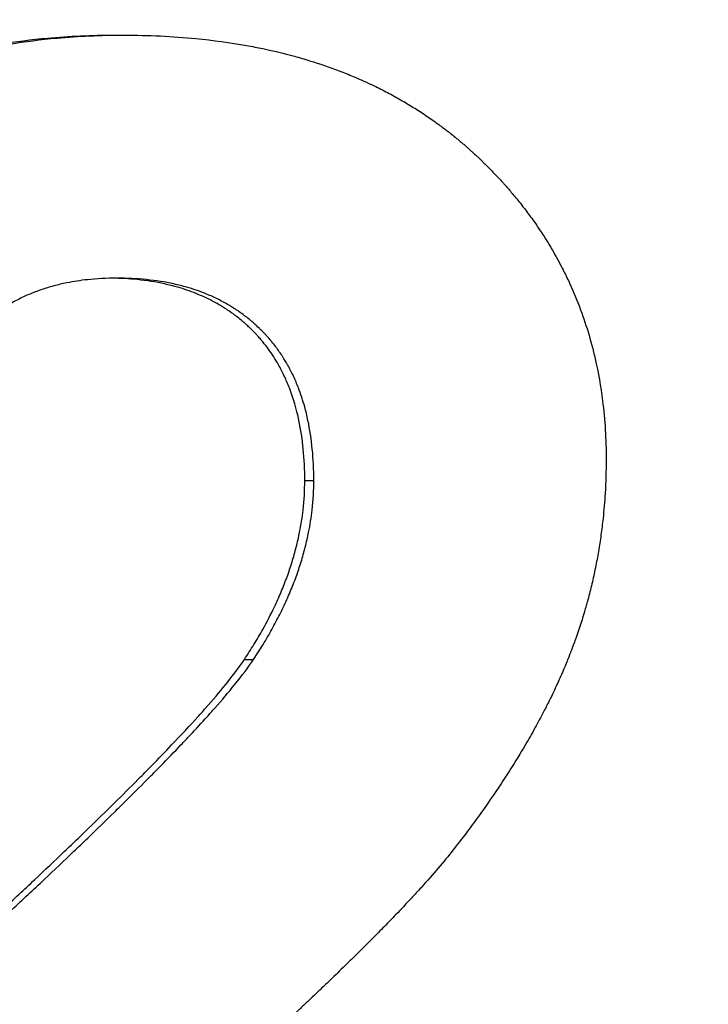
# Model space of a CAD drawing. Units: millimetres. Extents: x 5048 to 11747, y 353 to 3141.
# Drawn here: x 5357 to 5361, y 2633 to 2639 of the extents above; entities that cross this region are included whole.
import ezdxf

# ---------------------------------------------------------------- set-up
doc = ezdxf.new("R2010")
doc.units = ezdxf.units.MM
doc.header["$LTSCALE"] = 10
doc.layers.add('kote', color=152, linetype='Continuous', lineweight=0)
doc.layers.add('SICHTBAR', color=7, linetype='Continuous', lineweight=25)
doc.styles.get("Standard").update_dxf_attribs({"font": 'trebuc.ttf'})
doc.dimstyles.new('VARIABEL-ST', dxfattribs={"dimscale": 40, "dimtxt": 5, "dimasz": 2, "dimexe": 1, "dimexo": 1, "dimgap": 0.6, "dimtad": 1, "dimdsep": 46, "dimtxsty": 'Standard', "dimcen": 0, "dimclrd": 256, "dimclre": 256, "dimclrt": 256, "dimadec": 0, "dimazin": 0, "dimtp": 0.1, "dimtm": 0.1, "dimtfac": 0.71, "dimtmove": 0, "dimatfit": 3, "dimfxl": 0, "dimtzin": 0, "dimarcsym": 0})

# ---------------------------------------------------------------- blocks, each defined once
blk = doc.blocks.new('*D38')
at = {"layer": 'Defpoints', "color": 0, "transparency": 16777216}
for p in [(5247.3617, 2696.3573), (5248.2128, 2169.8042), (5790.8826, 2169.8042)]:
    blk.add_point(p, dxfattribs=at)
at = {"layer": 'kote', "lineweight": -2, "transparency": 16777216}
for p, q in [((5267.3617, 2696.3573), (5810.8826, 2696.3573)), ((5790.8826, 2656.3573), (5790.8826, 2209.8042)), ((5268.2128, 2169.8042), (5810.8826, 2169.8042))]:
    blk.add_line(p, q, dxfattribs=at)
at = {"layer": 'kote', "transparency": 16777216}
for points in [[(5784.216, 2656.3573), (5797.5493, 2656.3573), (5790.8826, 2696.3573)], [(5784.216, 2209.8042), (5797.5493, 2209.8042), (5790.8826, 2169.8042)]]:
    blk.add_solid(points, dxfattribs=at)
at = {"layer": 'kote', "transparency": 16777216, "insert": (5763.62, 2433.0808), "char_height": 30, "attachment_point": 5, "rotation": 90}
blk.add_mtext('527', dxfattribs=at)

msp = doc.modelspace()

# ---------------------------------------------------------------- linework, layer by layer
at = {"layer": 'SICHTBAR'}
for p, q in [((5357.1737, 2639.3929), (5357.2346, 2639.3929)), ((5358.4227, 2636.4737), (5358.4818, 2636.4737)), ((5358.0266, 2635.3), (5358.0863, 2635.3))]:
    msp.add_line(p, q, dxfattribs=at)
for points, knots in [([(5353.8611, 2636.428), (5353.8797, 2636.6042), (5353.9051, 2636.772), (5353.9372, 2636.9316), (5353.9613, 2637.0513), (5353.9893, 2637.1663), (5354.021, 2637.2766), (5354.0316, 2637.3134), (5354.0426, 2637.3497), (5354.054, 2637.3854), (5354.0768, 2637.4569), (5354.1014, 2637.5263), (5354.1276, 2637.5937), (5354.1407, 2637.6273), (5354.1542, 2637.6605), (5354.1682, 2637.6931), (5354.1961, 2637.7584), (5354.2257, 2637.8216), (5354.257, 2637.8827), (5354.2727, 2637.9133), (5354.2888, 2637.9433), (5354.3053, 2637.9729), (5354.3383, 2638.0319), (5354.373, 2638.0889), (5354.4093, 2638.1438), (5354.4548, 2638.2124), (5354.5029, 2638.2778), (5354.5537, 2638.34), (5354.5639, 2638.3524), (5354.5741, 2638.3647), (5354.5845, 2638.3769), (5354.6052, 2638.4012), (5354.6264, 2638.425), (5354.6479, 2638.4484), (5354.6587, 2638.46), (5354.6696, 2638.4715), (5354.6806, 2638.4829), (5354.6971, 2638.5), (5354.7139, 2638.5168), (5354.7308, 2638.5333), (5354.7478, 2638.5498), (5354.765, 2638.5661), (5354.7825, 2638.582), (5354.797, 2638.5952), (5354.8117, 2638.6083), (5354.8266, 2638.6212), (5354.8296, 2638.6238), (5354.8325, 2638.6263), (5354.8355, 2638.6289), (5354.8445, 2638.6366), (5354.8535, 2638.6441), (5354.8626, 2638.6517), (5354.8687, 2638.6567), (5354.8747, 2638.6617), (5354.8808, 2638.6666), (5354.89, 2638.6741), (5354.8992, 2638.6814), (5354.9085, 2638.6887), (5354.9116, 2638.6911), (5354.9147, 2638.6935), (5354.9178, 2638.696), (5354.924, 2638.7008), (5354.9303, 2638.7056), (5354.9365, 2638.7103), (5354.9397, 2638.7127), (5354.9428, 2638.7151), (5354.9459, 2638.7175), (5354.9522, 2638.7222), (5354.9585, 2638.7269), (5354.9648, 2638.7316), (5354.9679, 2638.7339), (5354.9711, 2638.7363), (5354.9743, 2638.7386), (5354.9806, 2638.7433), (5354.9869, 2638.7479), (5354.9933, 2638.7525), (5354.9964, 2638.7548), (5354.9996, 2638.7572), (5355.0028, 2638.7594), (5355.0092, 2638.764), (5355.0156, 2638.7686), (5355.022, 2638.7731), (5355.0252, 2638.7754), (5355.0284, 2638.7777), (5355.0316, 2638.7799), (5355.0412, 2638.7867), (5355.0509, 2638.7934), (5355.0606, 2638.8001), (5355.067, 2638.8045), (5355.0735, 2638.8089), (5355.08, 2638.8133), (5355.093, 2638.8221), (5355.1061, 2638.8308), (5355.1192, 2638.8394), (5355.1258, 2638.8437), (5355.1324, 2638.8479), (5355.139, 2638.8522), (5355.1588, 2638.8649), (5355.1787, 2638.8774), (5355.1988, 2638.8897), (5355.2122, 2638.8979), (5355.2256, 2638.9059), (5355.2392, 2638.9139), (5355.2662, 2638.9299), (5355.2935, 2638.9455), (5355.3211, 2638.9606), (5355.3348, 2638.9682), (5355.3487, 2638.9757), (5355.3626, 2638.9831), (5355.4043, 2639.0052), (5355.4466, 2639.0265), (5355.4895, 2639.0469), (5355.5181, 2639.0604), (5355.547, 2639.0736), (5355.5761, 2639.0864), (5355.6344, 2639.1119), (5355.6936, 2639.1359), (5355.754, 2639.1582), (5355.7841, 2639.1694), (5355.8146, 2639.1802), (5355.8452, 2639.1906), (5355.9066, 2639.2113), (5355.969, 2639.2305), (5356.0324, 2639.248), (5356.0642, 2639.2568), (5356.0961, 2639.2652), (5356.1284, 2639.2732), (5356.1929, 2639.2892), (5356.2584, 2639.3035), (5356.325, 2639.3163), (5356.3582, 2639.3227), (5356.3918, 2639.3287), (5356.4256, 2639.3343), (5356.527, 2639.351), (5356.6307, 2639.3642), (5356.7368, 2639.3738), (5356.8783, 2639.3866), (5357.0239, 2639.3929), (5357.1737, 2639.3929)], [0, 0, 0, 0, 0.166667, 0.166667, 0.166667, 0.291667, 0.291667, 0.291667, 0.333333, 0.333333, 0.333333, 0.416667, 0.416667, 0.416667, 0.458333, 0.458333, 0.458333, 0.541667, 0.541667, 0.541667, 0.583333, 0.583333, 0.583333, 0.666667, 0.666667, 0.666667, 0.770833, 0.770833, 0.770833, 0.791667, 0.791667, 0.791667, 0.833333, 0.833333, 0.833333, 0.854167, 0.854167, 0.854167, 0.885417, 0.885417, 0.885417, 0.916667, 0.916667, 0.916667, 0.942708, 0.942708, 0.942708, 0.947917, 0.947917, 0.947917, 0.963542, 0.963542, 0.963542, 0.973958, 0.973958, 0.973958, 0.989583, 0.989583, 0.989583, 0.994792, 0.994792, 0.994792, 1.005208, 1.005208, 1.005208, 1.010417, 1.010417, 1.010417, 1.020833, 1.020833, 1.020833, 1.026042, 1.026042, 1.026042, 1.036458, 1.036458, 1.036458, 1.041667, 1.041667, 1.041667, 1.052083, 1.052083, 1.052083, 1.057292, 1.057292, 1.057292, 1.072917, 1.072917, 1.072917, 1.083333, 1.083333, 1.083333, 1.104167, 1.104167, 1.104167, 1.114583, 1.114583, 1.114583, 1.145833, 1.145833, 1.145833, 1.166667, 1.166667, 1.166667, 1.208333, 1.208333, 1.208333, 1.229167, 1.229167, 1.229167, 1.291667, 1.291667, 1.291667, 1.333333, 1.333333, 1.333333, 1.416667, 1.416667, 1.416667, 1.458333, 1.458333, 1.458333, 1.541667, 1.541667, 1.541667, 1.583333, 1.583333, 1.583333, 1.666667, 1.666667, 1.666667, 1.708333, 1.708333, 1.708333, 1.833333, 1.833333, 1.833333, 2, 2, 2, 2]), ([(5353.9268, 2636.428), (5353.9454, 2636.6042), (5353.9707, 2636.772), (5354.0028, 2636.9316), (5354.0269, 2637.0513), (5354.0548, 2637.1663), (5354.0865, 2637.2766), (5354.097, 2637.3134), (5354.108, 2637.3497), (5354.1194, 2637.3854), (5354.1422, 2637.4569), (5354.1667, 2637.5263), (5354.1929, 2637.5937), (5354.206, 2637.6273), (5354.2195, 2637.6605), (5354.2335, 2637.6931), (5354.2614, 2637.7584), (5354.2909, 2637.8216), (5354.3222, 2637.8827), (5354.3378, 2637.9133), (5354.3539, 2637.9433), (5354.3704, 2637.9729), (5354.4033, 2638.0319), (5354.4379, 2638.0889), (5354.4743, 2638.1438), (5354.4924, 2638.1712), (5354.511, 2638.1982), (5354.53, 2638.2246), (5354.5585, 2638.2642), (5354.588, 2638.3027), (5354.6184, 2638.34), (5354.6286, 2638.3524), (5354.6388, 2638.3647), (5354.6492, 2638.3769), (5354.6699, 2638.4012), (5354.691, 2638.425), (5354.7125, 2638.4484), (5354.7233, 2638.46), (5354.7342, 2638.4715), (5354.7452, 2638.4829), (5354.7616, 2638.5), (5354.7783, 2638.5168), (5354.7953, 2638.5333), (5354.8009, 2638.5388), (5354.8066, 2638.5443), (5354.8123, 2638.5497), (5354.8237, 2638.5606), (5354.8352, 2638.5714), (5354.8469, 2638.582), (5354.8527, 2638.5873), (5354.8585, 2638.5926), (5354.8644, 2638.5978), (5354.8732, 2638.6057), (5354.882, 2638.6135), (5354.8909, 2638.6212), (5354.8939, 2638.6238), (5354.8969, 2638.6263), (5354.8998, 2638.6289), (5354.9058, 2638.634), (5354.9118, 2638.6391), (5354.9178, 2638.6441), (5354.9208, 2638.6466), (5354.9239, 2638.6492), (5354.9269, 2638.6517), (5354.9329, 2638.6567), (5354.939, 2638.6617), (5354.9451, 2638.6666), (5354.9481, 2638.6691), (5354.9512, 2638.6716), (5354.9543, 2638.674), (5354.9604, 2638.679), (5354.9665, 2638.6838), (5354.9727, 2638.6887), (5354.9758, 2638.6911), (5354.9789, 2638.6935), (5354.982, 2638.696), (5354.9882, 2638.7008), (5354.9944, 2638.7056), (5355.0007, 2638.7103), (5355.0038, 2638.7127), (5355.0069, 2638.7151), (5355.0101, 2638.7175), (5355.0163, 2638.7222), (5355.0226, 2638.7269), (5355.0289, 2638.7316), (5355.0321, 2638.7339), (5355.0352, 2638.7363), (5355.0384, 2638.7386), (5355.0447, 2638.7433), (5355.051, 2638.7479), (5355.0574, 2638.7525), (5355.0605, 2638.7548), (5355.0637, 2638.7572), (5355.0669, 2638.7594), (5355.0732, 2638.764), (5355.0796, 2638.7686), (5355.086, 2638.7731), (5355.0892, 2638.7754), (5355.0924, 2638.7777), (5355.0956, 2638.7799), (5355.1052, 2638.7867), (5355.1149, 2638.7934), (5355.1246, 2638.8001), (5355.131, 2638.8045), (5355.1375, 2638.8089), (5355.144, 2638.8133), (5355.157, 2638.8221), (5355.17, 2638.8308), (5355.1831, 2638.8394), (5355.1897, 2638.8437), (5355.1963, 2638.8479), (5355.2028, 2638.8522), (5355.2226, 2638.8649), (5355.2425, 2638.8774), (5355.2626, 2638.8897), (5355.2759, 2638.8979), (5355.2894, 2638.9059), (5355.3029, 2638.9139), (5355.3299, 2638.9299), (5355.3571, 2638.9455), (5355.3847, 2638.9606), (5355.3984, 2638.9682), (5355.4123, 2638.9757), (5355.4261, 2638.9831), (5355.4678, 2639.0052), (5355.5101, 2639.0265), (5355.5529, 2639.0469), (5355.5815, 2639.0604), (5355.6103, 2639.0736), (5355.6394, 2639.0864), (5355.6975, 2639.1119), (5355.7567, 2639.1359), (5355.817, 2639.1582), (5355.8471, 2639.1694), (5355.8774, 2639.1802), (5355.9081, 2639.1906), (5355.9694, 2639.2113), (5356.0317, 2639.2305), (5356.095, 2639.248), (5356.1267, 2639.2568), (5356.1586, 2639.2652), (5356.1908, 2639.2732), (5356.2552, 2639.2892), (5356.3206, 2639.3035), (5356.3871, 2639.3163), (5356.4203, 2639.3227), (5356.4538, 2639.3287), (5356.4876, 2639.3343), (5356.5888, 2639.351), (5356.6924, 2639.3642), (5356.7984, 2639.3738), (5356.9396, 2639.3866), (5357.085, 2639.3929), (5357.2346, 2639.3929)], [0, 0, 0, 0, 0.166667, 0.166667, 0.166667, 0.291667, 0.291667, 0.291667, 0.333333, 0.333333, 0.333333, 0.416667, 0.416667, 0.416667, 0.458333, 0.458333, 0.458333, 0.541667, 0.541667, 0.541667, 0.583333, 0.583333, 0.583333, 0.666667, 0.666667, 0.666667, 0.708333, 0.708333, 0.708333, 0.770833, 0.770833, 0.770833, 0.791667, 0.791667, 0.791667, 0.833333, 0.833333, 0.833333, 0.854167, 0.854167, 0.854167, 0.885417, 0.885417, 0.885417, 0.895833, 0.895833, 0.895833, 0.916667, 0.916667, 0.916667, 0.927083, 0.927083, 0.927083, 0.942708, 0.942708, 0.942708, 0.947917, 0.947917, 0.947917, 0.958333, 0.958333, 0.958333, 0.963542, 0.963542, 0.963542, 0.973958, 0.973958, 0.973958, 0.979167, 0.979167, 0.979167, 0.989583, 0.989583, 0.989583, 0.994792, 0.994792, 0.994792, 1.005208, 1.005208, 1.005208, 1.010417, 1.010417, 1.010417, 1.020833, 1.020833, 1.020833, 1.026042, 1.026042, 1.026042, 1.036458, 1.036458, 1.036458, 1.041667, 1.041667, 1.041667, 1.052083, 1.052083, 1.052083, 1.057292, 1.057292, 1.057292, 1.072917, 1.072917, 1.072917, 1.083333, 1.083333, 1.083333, 1.104167, 1.104167, 1.104167, 1.114583, 1.114583, 1.114583, 1.145833, 1.145833, 1.145833, 1.166667, 1.166667, 1.166667, 1.208333, 1.208333, 1.208333, 1.229167, 1.229167, 1.229167, 1.291667, 1.291667, 1.291667, 1.333333, 1.333333, 1.333333, 1.416667, 1.416667, 1.416667, 1.458333, 1.458333, 1.458333, 1.541667, 1.541667, 1.541667, 1.583333, 1.583333, 1.583333, 1.666667, 1.666667, 1.666667, 1.708333, 1.708333, 1.708333, 1.833333, 1.833333, 1.833333, 2, 2, 2, 2]), ([(5357.2346, 2639.3929), (5357.3985, 2639.3929), (5357.5566, 2639.3856), (5357.7088, 2639.3708), (5357.823, 2639.3598), (5357.9339, 2639.3445), (5358.0415, 2639.3252), (5358.0774, 2639.3187), (5358.1129, 2639.3118), (5358.148, 2639.3044), (5358.2183, 2639.2897), (5358.2871, 2639.2731), (5358.3544, 2639.2547), (5358.3881, 2639.2454), (5358.4214, 2639.2358), (5358.4544, 2639.2256), (5358.5203, 2639.2053), (5358.5847, 2639.1832), (5358.6477, 2639.1593), (5358.6791, 2639.1473), (5358.7103, 2639.1348), (5358.741, 2639.1219), (5358.7872, 2639.1026), (5358.8325, 2639.0822), (5358.877, 2639.0607), (5358.8918, 2639.0536), (5358.9065, 2639.0463), (5358.9212, 2639.039), (5358.9505, 2639.0242), (5358.9794, 2639.009), (5359.008, 2638.9933), (5359.0222, 2638.9855), (5359.0364, 2638.9775), (5359.0505, 2638.9695), (5359.0787, 2638.9533), (5359.1066, 2638.9367), (5359.134, 2638.9197), (5359.1478, 2638.9112), (5359.1614, 2638.9025), (5359.175, 2638.8938), (5359.2021, 2638.8762), (5359.2288, 2638.8583), (5359.2552, 2638.8398), (5359.2683, 2638.8306), (5359.2814, 2638.8213), (5359.2944, 2638.8118), (5359.3139, 2638.7977), (5359.3332, 2638.7832), (5359.3523, 2638.7685), (5359.3587, 2638.7636), (5359.365, 2638.7587), (5359.3714, 2638.7537), (5359.384, 2638.7438), (5359.3966, 2638.7338), (5359.409, 2638.7237), (5359.4152, 2638.7186), (5359.4214, 2638.7135), (5359.4276, 2638.7084), (5359.4369, 2638.7007), (5359.4461, 2638.6929), (5359.4553, 2638.6851), (5359.4583, 2638.6825), (5359.4614, 2638.6799), (5359.4644, 2638.6773), (5359.4705, 2638.672), (5359.4766, 2638.6667), (5359.4826, 2638.6614), (5359.4857, 2638.6588), (5359.4887, 2638.6561), (5359.4917, 2638.6535), (5359.4977, 2638.6481), (5359.5037, 2638.6428), (5359.5097, 2638.6374), (5359.5127, 2638.6347), (5359.5157, 2638.632), (5359.5186, 2638.6293), (5359.5246, 2638.6239), (5359.5305, 2638.6184), (5359.5364, 2638.613), (5359.5394, 2638.6102), (5359.5423, 2638.6075), (5359.5453, 2638.6047), (5359.5512, 2638.5992), (5359.557, 2638.5937), (5359.5629, 2638.5881), (5359.5658, 2638.5854), (5359.5687, 2638.5826), (5359.5716, 2638.5798), (5359.5774, 2638.5743), (5359.5832, 2638.5687), (5359.5889, 2638.5631), (5359.5918, 2638.5603), (5359.5946, 2638.5575), (5359.5975, 2638.5547), (5359.606, 2638.5463), (5359.6145, 2638.5379), (5359.623, 2638.5294), (5359.6286, 2638.5238), (5359.6342, 2638.5181), (5359.6397, 2638.5124), (5359.6508, 2638.5011), (5359.6618, 2638.4897), (5359.6727, 2638.4782), (5359.6781, 2638.4725), (5359.6836, 2638.4667), (5359.6889, 2638.461), (5359.6997, 2638.4495), (5359.7103, 2638.4379), (5359.7208, 2638.4263), (5359.7261, 2638.4204), (5359.7313, 2638.4146), (5359.7365, 2638.4088), (5359.752, 2638.3912), (5359.7673, 2638.3736), (5359.7824, 2638.3558), (5359.7924, 2638.3439), (5359.8023, 2638.332), (5359.812, 2638.3201), (5359.8316, 2638.2961), (5359.8506, 2638.2719), (5359.8692, 2638.2475), (5359.8785, 2638.2353), (5359.8876, 2638.2231), (5359.8967, 2638.2108), (5359.9148, 2638.1862), (5359.9323, 2638.1613), (5359.9494, 2638.1362), (5359.958, 2638.1237), (5359.9664, 2638.1111), (5359.9747, 2638.0984), (5359.9913, 2638.0731), (5360.0075, 2638.0476), (5360.0231, 2638.0218), (5360.0309, 2638.009), (5360.0386, 2637.996), (5360.0462, 2637.983), (5360.0689, 2637.9441), (5360.0905, 2637.9046), (5360.111, 2637.8646), (5360.1247, 2637.8379), (5360.1379, 2637.811), (5360.1506, 2637.7839), (5360.176, 2637.7296), (5360.1994, 2637.6745), (5360.2209, 2637.6184), (5360.2317, 2637.5904), (5360.242, 2637.5621), (5360.2517, 2637.5336), (5360.2713, 2637.4767), (5360.2889, 2637.4188), (5360.3045, 2637.36), (5360.3123, 2637.3306), (5360.3196, 2637.301), (5360.3265, 2637.2711), (5360.347, 2637.1816), (5360.3631, 2637.09), (5360.3748, 2636.9964), (5360.3905, 2636.8715), (5360.3983, 2636.743), (5360.3983, 2636.6109)], [0, 0, 0, 0, 0.166667, 0.166667, 0.166667, 0.291667, 0.291667, 0.291667, 0.333333, 0.333333, 0.333333, 0.416667, 0.416667, 0.416667, 0.458333, 0.458333, 0.458333, 0.541667, 0.541667, 0.541667, 0.583333, 0.583333, 0.583333, 0.645833, 0.645833, 0.645833, 0.666667, 0.666667, 0.666667, 0.708333, 0.708333, 0.708333, 0.729167, 0.729167, 0.729167, 0.770833, 0.770833, 0.770833, 0.791667, 0.791667, 0.791667, 0.833333, 0.833333, 0.833333, 0.854167, 0.854167, 0.854167, 0.885417, 0.885417, 0.885417, 0.895833, 0.895833, 0.895833, 0.916667, 0.916667, 0.916667, 0.927083, 0.927083, 0.927083, 0.942708, 0.942708, 0.942708, 0.947917, 0.947917, 0.947917, 0.958333, 0.958333, 0.958333, 0.963542, 0.963542, 0.963542, 0.973958, 0.973958, 0.973958, 0.979167, 0.979167, 0.979167, 0.989583, 0.989583, 0.989583, 0.994792, 0.994792, 0.994792, 1.005208, 1.005208, 1.005208, 1.010417, 1.010417, 1.010417, 1.020833, 1.020833, 1.020833, 1.026042, 1.026042, 1.026042, 1.041667, 1.041667, 1.041667, 1.052083, 1.052083, 1.052083, 1.072917, 1.072917, 1.072917, 1.083333, 1.083333, 1.083333, 1.104167, 1.104167, 1.104167, 1.114583, 1.114583, 1.114583, 1.145833, 1.145833, 1.145833, 1.166667, 1.166667, 1.166667, 1.208333, 1.208333, 1.208333, 1.229167, 1.229167, 1.229167, 1.270833, 1.270833, 1.270833, 1.291667, 1.291667, 1.291667, 1.333333, 1.333333, 1.333333, 1.354167, 1.354167, 1.354167, 1.416667, 1.416667, 1.416667, 1.458333, 1.458333, 1.458333, 1.541667, 1.541667, 1.541667, 1.583333, 1.583333, 1.583333, 1.666667, 1.666667, 1.666667, 1.708333, 1.708333, 1.708333, 1.833333, 1.833333, 1.833333, 2, 2, 2, 2]), ([(5357.189, 2637.8), (5357.1231, 2637.8), (5357.0594, 2637.7966), (5356.9979, 2637.7899), (5356.9518, 2637.7849), (5356.9069, 2637.778), (5356.8633, 2637.7692), (5356.8488, 2637.7662), (5356.8344, 2637.7631), (5356.8201, 2637.7597), (5356.7916, 2637.753), (5356.7637, 2637.7455), (5356.7363, 2637.7371), (5356.7225, 2637.7329), (5356.709, 2637.7285), (5356.6956, 2637.7239), (5356.6687, 2637.7147), (5356.6424, 2637.7046), (5356.6167, 2637.6937), (5356.6038, 2637.6883), (5356.5911, 2637.6826), (5356.5785, 2637.6768), (5356.5533, 2637.665), (5356.5286, 2637.6525), (5356.5046, 2637.6391), (5356.4925, 2637.6323), (5356.4806, 2637.6254), (5356.4689, 2637.6183), (5356.4512, 2637.6076), (5356.4339, 2637.5965), (5356.4169, 2637.5848), (5356.4112, 2637.581), (5356.4055, 2637.577), (5356.3999, 2637.5731), (5356.3887, 2637.5651), (5356.3777, 2637.5569), (5356.3667, 2637.5485), (5356.3613, 2637.5444), (5356.3558, 2637.5401), (5356.3504, 2637.5358), (5356.3423, 2637.5294), (5356.3343, 2637.5228), (5356.3264, 2637.5161), (5356.3237, 2637.5139), (5356.3211, 2637.5117), (5356.3185, 2637.5094), (5356.3132, 2637.5049), (5356.308, 2637.5004), (5356.3028, 2637.4957), (5356.3002, 2637.4934), (5356.2976, 2637.4911), (5356.295, 2637.4888), (5356.2912, 2637.4853), (5356.2873, 2637.4818), (5356.2835, 2637.4782), (5356.2797, 2637.4747), (5356.2759, 2637.4711), (5356.2721, 2637.4675), (5356.2708, 2637.4663), (5356.2696, 2637.465), (5356.2683, 2637.4638), (5356.2658, 2637.4614), (5356.2633, 2637.459), (5356.2608, 2637.4565), (5356.2595, 2637.4553), (5356.2583, 2637.4541), (5356.257, 2637.4528), (5356.2546, 2637.4504), (5356.2521, 2637.4479), (5356.2496, 2637.4454), (5356.2484, 2637.4442), (5356.2471, 2637.4429), (5356.2459, 2637.4417), (5356.2434, 2637.4392), (5356.241, 2637.4367), (5356.2385, 2637.4341), (5356.2373, 2637.4329), (5356.2361, 2637.4316), (5356.2349, 2637.4303), (5356.2324, 2637.4278), (5356.23, 2637.4252), (5356.2276, 2637.4226), (5356.2264, 2637.4213), (5356.2252, 2637.42), (5356.224, 2637.4187), (5356.2216, 2637.4161), (5356.2192, 2637.4135), (5356.2168, 2637.4109), (5356.2156, 2637.4096), (5356.2144, 2637.4082), (5356.2133, 2637.4069), (5356.2109, 2637.4043), (5356.2085, 2637.4016), (5356.2062, 2637.3989), (5356.205, 2637.3976), (5356.2038, 2637.3962), (5356.2027, 2637.3949), (5356.1992, 2637.3908), (5356.1957, 2637.3867), (5356.1922, 2637.3826), (5356.1899, 2637.3798), (5356.1876, 2637.3771), (5356.1854, 2637.3743), (5356.1808, 2637.3687), (5356.1763, 2637.363), (5356.1718, 2637.3573), (5356.1696, 2637.3545), (5356.1673, 2637.3516), (5356.1651, 2637.3487), (5356.1585, 2637.34), (5356.1519, 2637.3312), (5356.1455, 2637.3222), (5356.1412, 2637.3162), (5356.1369, 2637.3101), (5356.1327, 2637.304), (5356.1243, 2637.2917), (5356.116, 2637.2792), (5356.1079, 2637.2664), (5356.1039, 2637.26), (5356.0999, 2637.2535), (5356.0959, 2637.247), (5356.084, 2637.2273), (5356.0726, 2637.2071), (5356.0615, 2637.1862), (5356.0541, 2637.1723), (5356.0469, 2637.1581), (5356.0398, 2637.1436), (5356.0258, 2637.1147), (5356.0124, 2637.0847), (5355.9997, 2637.0535), (5355.9933, 2637.0379), (5355.9872, 2637.0221), (5355.9812, 2637.006), (5355.9692, 2636.9737), (5355.9579, 2636.9404), (5355.9473, 2636.9059), (5355.942, 2636.8887), (5355.9368, 2636.8712), (5355.9319, 2636.8534), (5355.922, 2636.8179), (5355.9128, 2636.7812), (5355.9042, 2636.7435), (5355.9, 2636.7246), (5355.8959, 2636.7054), (5355.892, 2636.686), (5355.8802, 2636.6277), (5355.8701, 2636.567), (5355.8615, 2636.5037), (5355.85, 2636.4194), (5355.8413, 2636.3306), (5355.8354, 2636.2375)], [0, 0, 0, 0, 0.166667, 0.166667, 0.166667, 0.291667, 0.291667, 0.291667, 0.333333, 0.333333, 0.333333, 0.416667, 0.416667, 0.416667, 0.458333, 0.458333, 0.458333, 0.541667, 0.541667, 0.541667, 0.583333, 0.583333, 0.583333, 0.666667, 0.666667, 0.666667, 0.708333, 0.708333, 0.708333, 0.770833, 0.770833, 0.770833, 0.791667, 0.791667, 0.791667, 0.833333, 0.833333, 0.833333, 0.854167, 0.854167, 0.854167, 0.885417, 0.885417, 0.885417, 0.895833, 0.895833, 0.895833, 0.916667, 0.916667, 0.916667, 0.927083, 0.927083, 0.927083, 0.942708, 0.942708, 0.942708, 0.958333, 0.958333, 0.958333, 0.963542, 0.963542, 0.963542, 0.973958, 0.973958, 0.973958, 0.979167, 0.979167, 0.979167, 0.989583, 0.989583, 0.989583, 0.994792, 0.994792, 0.994792, 1.005208, 1.005208, 1.005208, 1.010417, 1.010417, 1.010417, 1.020833, 1.020833, 1.020833, 1.026042, 1.026042, 1.026042, 1.036458, 1.036458, 1.036458, 1.041667, 1.041667, 1.041667, 1.052083, 1.052083, 1.052083, 1.057292, 1.057292, 1.057292, 1.072917, 1.072917, 1.072917, 1.083333, 1.083333, 1.083333, 1.104167, 1.104167, 1.104167, 1.114583, 1.114583, 1.114583, 1.145833, 1.145833, 1.145833, 1.166667, 1.166667, 1.166667, 1.208333, 1.208333, 1.208333, 1.229167, 1.229167, 1.229167, 1.291667, 1.291667, 1.291667, 1.333333, 1.333333, 1.333333, 1.416667, 1.416667, 1.416667, 1.458333, 1.458333, 1.458333, 1.541667, 1.541667, 1.541667, 1.583333, 1.583333, 1.583333, 1.666667, 1.666667, 1.666667, 1.708333, 1.708333, 1.708333, 1.833333, 1.833333, 1.833333, 2, 2, 2, 2]), ([(5358.4227, 2636.4737), (5358.4227, 2636.5449), (5358.4195, 2636.6133), (5358.4131, 2636.6789), (5358.4068, 2636.7445), (5358.3973, 2636.8074), (5358.3846, 2636.8675), (5358.3687, 2636.9427), (5358.3479, 2637.0136), (5358.3221, 2637.0801), (5358.317, 2637.0934), (5358.3116, 2637.1066), (5358.306, 2637.1195), (5358.2949, 2637.1455), (5358.283, 2637.1707), (5358.2703, 2637.1953), (5358.264, 2637.2076), (5358.2575, 2637.2197), (5358.2507, 2637.2316), (5358.2406, 2637.2495), (5358.23, 2637.267), (5358.219, 2637.2842), (5358.208, 2637.3013), (5358.1966, 2637.318), (5358.1847, 2637.3344), (5358.1728, 2637.3507), (5358.1604, 2637.3667), (5358.1476, 2637.3823), (5358.1434, 2637.3875), (5358.1391, 2637.3926), (5358.1347, 2637.3977), (5358.1281, 2637.4054), (5358.1215, 2637.413), (5358.1147, 2637.4204), (5358.1125, 2637.4229), (5358.1102, 2637.4254), (5358.1079, 2637.4279), (5358.0976, 2637.439), (5358.0871, 2637.4499), (5358.0764, 2637.4605), (5358.0728, 2637.4641), (5358.0692, 2637.4676), (5358.0656, 2637.4711), (5358.0583, 2637.4781), (5358.051, 2637.485), (5358.0435, 2637.4918), (5358.0361, 2637.4985), (5358.0286, 2637.5052), (5358.021, 2637.5118), (5358.0159, 2637.5161), (5358.0108, 2637.5204), (5358.0057, 2637.5247), (5357.9954, 2637.5332), (5357.9849, 2637.5416), (5357.9743, 2637.5497), (5357.969, 2637.5538), (5357.9637, 2637.5578), (5357.9583, 2637.5618), (5357.9476, 2637.5697), (5357.9366, 2637.5775), (5357.9256, 2637.585), (5357.92, 2637.5888), (5357.9145, 2637.5925), (5357.9089, 2637.5962), (5357.892, 2637.6072), (5357.8749, 2637.6177), (5357.8574, 2637.6279), (5357.8457, 2637.6346), (5357.8338, 2637.6412), (5357.8219, 2637.6475), (5357.7979, 2637.6602), (5357.7733, 2637.6721), (5357.7481, 2637.6832), (5357.7355, 2637.6888), (5357.7227, 2637.6942), (5357.7098, 2637.6993), (5357.6711, 2637.7148), (5357.6309, 2637.7285), (5357.5894, 2637.7404), (5357.5617, 2637.7484), (5357.5334, 2637.7555), (5357.5045, 2637.7619), (5357.4467, 2637.7746), (5357.3864, 2637.7841), (5357.3237, 2637.7904), (5357.2706, 2637.7958), (5357.2158, 2637.7989), (5357.1593, 2637.7997)], [0, 0, 0, 0, 0.166667, 0.166667, 0.166667, 0.333333, 0.333333, 0.333333, 0.541667, 0.541667, 0.541667, 0.583333, 0.583333, 0.583333, 0.666667, 0.666667, 0.666667, 0.708333, 0.708333, 0.708333, 0.770833, 0.770833, 0.770833, 0.833333, 0.833333, 0.833333, 0.895833, 0.895833, 0.895833, 0.916667, 0.916667, 0.916667, 0.947917, 0.947917, 0.947917, 0.958333, 0.958333, 0.958333, 1.005208, 1.005208, 1.005208, 1.020833, 1.020833, 1.020833, 1.052083, 1.052083, 1.052083, 1.083333, 1.083333, 1.083333, 1.104167, 1.104167, 1.104167, 1.145833, 1.145833, 1.145833, 1.166667, 1.166667, 1.166667, 1.208333, 1.208333, 1.208333, 1.229167, 1.229167, 1.229167, 1.291667, 1.291667, 1.291667, 1.333333, 1.333333, 1.333333, 1.416667, 1.416667, 1.416667, 1.458333, 1.458333, 1.458333, 1.583333, 1.583333, 1.583333, 1.666667, 1.666667, 1.666667, 1.833333, 1.833333, 1.833333, 1.974165, 1.974165, 1.974165, 1.974165]), ([(5358.4818, 2636.4737), (5358.4818, 2636.5449), (5358.4786, 2636.6133), (5358.4723, 2636.6789), (5358.4659, 2636.7445), (5358.4564, 2636.8074), (5358.4437, 2636.8675), (5358.4374, 2636.8976), (5358.4303, 2636.927), (5358.4224, 2636.9557), (5358.4105, 2636.9987), (5358.3968, 2637.0402), (5358.3814, 2637.0801), (5358.3762, 2637.0934), (5358.3709, 2637.1066), (5358.3653, 2637.1195), (5358.3542, 2637.1455), (5358.3423, 2637.1707), (5358.3297, 2637.1953), (5358.3233, 2637.2076), (5358.3168, 2637.2197), (5358.3101, 2637.2316), (5358.3, 2637.2495), (5358.2894, 2637.267), (5358.2784, 2637.2842), (5358.2748, 2637.2899), (5358.271, 2637.2955), (5358.2673, 2637.3012), (5358.2598, 2637.3124), (5358.252, 2637.3235), (5358.2441, 2637.3344), (5358.2402, 2637.3398), (5358.2361, 2637.3452), (5358.2321, 2637.3506), (5358.224, 2637.3613), (5358.2156, 2637.3719), (5358.2071, 2637.3823), (5358.2029, 2637.3875), (5358.1986, 2637.3926), (5358.1942, 2637.3977), (5358.1877, 2637.4054), (5358.181, 2637.413), (5358.1743, 2637.4204), (5358.172, 2637.4229), (5358.1697, 2637.4254), (5358.1675, 2637.4279), (5358.1641, 2637.4316), (5358.1606, 2637.4353), (5358.1571, 2637.4389), (5358.1537, 2637.4426), (5358.1502, 2637.4462), (5358.1466, 2637.4498), (5358.1455, 2637.451), (5358.1443, 2637.4522), (5358.1431, 2637.4534), (5358.1407, 2637.4558), (5358.1384, 2637.4582), (5358.136, 2637.4605), (5358.1348, 2637.4617), (5358.1336, 2637.4629), (5358.1324, 2637.4641), (5358.13, 2637.4664), (5358.1276, 2637.4688), (5358.1252, 2637.4711), (5358.124, 2637.4723), (5358.1228, 2637.4734), (5358.1215, 2637.4746), (5358.1179, 2637.4781), (5358.1142, 2637.4815), (5358.1106, 2637.485), (5358.1081, 2637.4872), (5358.1057, 2637.4895), (5358.1032, 2637.4918), (5358.0958, 2637.4985), (5358.0883, 2637.5052), (5358.0807, 2637.5118), (5358.0756, 2637.5161), (5358.0705, 2637.5204), (5358.0654, 2637.5247), (5358.0551, 2637.5332), (5358.0447, 2637.5416), (5358.0341, 2637.5497), (5358.0288, 2637.5538), (5358.0235, 2637.5578), (5358.0181, 2637.5618), (5358.0073, 2637.5697), (5357.9965, 2637.5775), (5357.9854, 2637.585), (5357.9799, 2637.5888), (5357.9743, 2637.5925), (5357.9687, 2637.5962), (5357.9519, 2637.6072), (5357.9348, 2637.6177), (5357.9173, 2637.6279), (5357.9056, 2637.6346), (5357.8938, 2637.6412), (5357.8818, 2637.6475), (5357.8579, 2637.6602), (5357.8333, 2637.6721), (5357.8082, 2637.6832), (5357.7956, 2637.6888), (5357.7828, 2637.6942), (5357.7699, 2637.6993), (5357.7313, 2637.7148), (5357.6912, 2637.7285), (5357.6497, 2637.7404), (5357.6221, 2637.7484), (5357.5938, 2637.7555), (5357.565, 2637.7619), (5357.5072, 2637.7746), (5357.447, 2637.7841), (5357.3844, 2637.7904), (5357.3217, 2637.7968), (5357.2566, 2637.8), (5357.189, 2637.8)], [0, 0, 0, 0, 0.166667, 0.166667, 0.166667, 0.333333, 0.333333, 0.333333, 0.416667, 0.416667, 0.416667, 0.541667, 0.541667, 0.541667, 0.583333, 0.583333, 0.583333, 0.666667, 0.666667, 0.666667, 0.708333, 0.708333, 0.708333, 0.770833, 0.770833, 0.770833, 0.791667, 0.791667, 0.791667, 0.833333, 0.833333, 0.833333, 0.854167, 0.854167, 0.854167, 0.895833, 0.895833, 0.895833, 0.916667, 0.916667, 0.916667, 0.947917, 0.947917, 0.947917, 0.958333, 0.958333, 0.958333, 0.973958, 0.973958, 0.973958, 0.989583, 0.989583, 0.989583, 0.994792, 0.994792, 0.994792, 1.005208, 1.005208, 1.005208, 1.010417, 1.010417, 1.010417, 1.020833, 1.020833, 1.020833, 1.026042, 1.026042, 1.026042, 1.041667, 1.041667, 1.041667, 1.052083, 1.052083, 1.052083, 1.083333, 1.083333, 1.083333, 1.104167, 1.104167, 1.104167, 1.145833, 1.145833, 1.145833, 1.166667, 1.166667, 1.166667, 1.208333, 1.208333, 1.208333, 1.229167, 1.229167, 1.229167, 1.291667, 1.291667, 1.291667, 1.333333, 1.333333, 1.333333, 1.416667, 1.416667, 1.416667, 1.458333, 1.458333, 1.458333, 1.583333, 1.583333, 1.583333, 1.666667, 1.666667, 1.666667, 1.833333, 1.833333, 1.833333, 2, 2, 2, 2]), ([(5360.3983, 2636.6109), (5360.3983, 2636.5364), (5360.3961, 2636.4624), (5360.3916, 2636.3891), (5360.3883, 2636.334), (5360.3837, 2636.2793), (5360.3779, 2636.2249), (5360.376, 2636.2067), (5360.3739, 2636.1886), (5360.3717, 2636.1706), (5360.3672, 2636.1344), (5360.3622, 2636.0984), (5360.3567, 2636.0626), (5360.3539, 2636.0447), (5360.351, 2636.0268), (5360.348, 2636.0089), (5360.3419, 2635.9732), (5360.3352, 2635.9376), (5360.328, 2635.9022), (5360.3244, 2635.8845), (5360.3206, 2635.8668), (5360.3168, 2635.8492), (5360.309, 2635.8139), (5360.3007, 2635.7787), (5360.2918, 2635.7437), (5360.2874, 2635.7262), (5360.2828, 2635.7088), (5360.2781, 2635.6913), (5360.271, 2635.6652), (5360.2636, 2635.6391), (5360.2559, 2635.6131), (5360.2534, 2635.6045), (5360.2508, 2635.5958), (5360.2481, 2635.5872), (5360.2429, 2635.5699), (5360.2375, 2635.5526), (5360.2319, 2635.5354), (5360.2291, 2635.5268), (5360.2263, 2635.5182), (5360.2235, 2635.5096), (5360.2178, 2635.4924), (5360.212, 2635.4753), (5360.206, 2635.4581), (5360.203, 2635.4496), (5360.2, 2635.441), (5360.197, 2635.4325), (5360.1924, 2635.4197), (5360.1878, 2635.4069), (5360.183, 2635.3941), (5360.1814, 2635.3899), (5360.1799, 2635.3856), (5360.1783, 2635.3814), (5360.1759, 2635.375), (5360.1735, 2635.3686), (5360.171, 2635.3622), (5360.1686, 2635.3559), (5360.1661, 2635.3495), (5360.1637, 2635.3432), (5360.1629, 2635.341), (5360.162, 2635.3389), (5360.1612, 2635.3368), (5360.1595, 2635.3326), (5360.1579, 2635.3283), (5360.1562, 2635.3241), (5360.1554, 2635.322), (5360.1545, 2635.3199), (5360.1537, 2635.3177), (5360.152, 2635.3135), (5360.1503, 2635.3093), (5360.1486, 2635.305), (5360.1478, 2635.3029), (5360.1469, 2635.3008), (5360.146, 2635.2986), (5360.1435, 2635.2923), (5360.1409, 2635.2859), (5360.1383, 2635.2795), (5360.1365, 2635.2753), (5360.1348, 2635.271), (5360.133, 2635.2668), (5360.1277, 2635.254), (5360.1223, 2635.2412), (5360.1168, 2635.2284), (5360.1131, 2635.2199), (5360.1094, 2635.2113), (5360.1057, 2635.2028), (5360.0982, 2635.1856), (5360.0906, 2635.1685), (5360.0828, 2635.1513), (5360.0789, 2635.1427), (5360.0749, 2635.1341), (5360.0709, 2635.1255), (5360.063, 2635.1083), (5360.0548, 2635.091), (5360.0465, 2635.0737), (5360.0424, 2635.0651), (5360.0382, 2635.0564), (5360.0339, 2635.0478), (5360.0212, 2635.0218), (5360.0082, 2634.9957), (5359.9947, 2634.9696), (5359.9857, 2634.9521), (5359.9766, 2634.9347), (5359.9673, 2634.9172), (5359.9487, 2634.8822), (5359.9295, 2634.847), (5359.9096, 2634.8117), (5359.8996, 2634.7941), (5359.8895, 2634.7764), (5359.8792, 2634.7587), (5359.8483, 2634.7056), (5359.816, 2634.6521), (5359.7822, 2634.5983), (5359.7596, 2634.5625), (5359.7364, 2634.5265), (5359.7125, 2634.4903), (5359.6648, 2634.4181), (5359.6144, 2634.3452), (5359.5614, 2634.2718), (5359.5084, 2634.1984), (5359.4527, 2634.1245), (5359.3944, 2634.05)], [0, 0, 0, 0, 0.166667, 0.166667, 0.166667, 0.291667, 0.291667, 0.291667, 0.333333, 0.333333, 0.333333, 0.416667, 0.416667, 0.416667, 0.458333, 0.458333, 0.458333, 0.541667, 0.541667, 0.541667, 0.583333, 0.583333, 0.583333, 0.666667, 0.666667, 0.666667, 0.708333, 0.708333, 0.708333, 0.770833, 0.770833, 0.770833, 0.791667, 0.791667, 0.791667, 0.833333, 0.833333, 0.833333, 0.854167, 0.854167, 0.854167, 0.895833, 0.895833, 0.895833, 0.916667, 0.916667, 0.916667, 0.947917, 0.947917, 0.947917, 0.958333, 0.958333, 0.958333, 0.973958, 0.973958, 0.973958, 0.989583, 0.989583, 0.989583, 0.994792, 0.994792, 0.994792, 1.005208, 1.005208, 1.005208, 1.010417, 1.010417, 1.010417, 1.020833, 1.020833, 1.020833, 1.026042, 1.026042, 1.026042, 1.041667, 1.041667, 1.041667, 1.052083, 1.052083, 1.052083, 1.083333, 1.083333, 1.083333, 1.104167, 1.104167, 1.104167, 1.145833, 1.145833, 1.145833, 1.166667, 1.166667, 1.166667, 1.208333, 1.208333, 1.208333, 1.229167, 1.229167, 1.229167, 1.291667, 1.291667, 1.291667, 1.333333, 1.333333, 1.333333, 1.416667, 1.416667, 1.416667, 1.458333, 1.458333, 1.458333, 1.583333, 1.583333, 1.583333, 1.666667, 1.666667, 1.666667, 1.833333, 1.833333, 1.833333, 2, 2, 2, 2]), ([(5358.0266, 2635.3), (5358.0486, 2635.333), (5358.0697, 2635.366), (5358.0899, 2635.3989), (5358.1101, 2635.4319), (5358.1293, 2635.4648), (5358.1476, 2635.4977), (5358.1751, 2635.547), (5358.2006, 2635.5963), (5358.224, 2635.6455), (5358.2318, 2635.6619), (5358.2393, 2635.6782), (5358.2467, 2635.6946), (5358.2613, 2635.7274), (5358.2751, 2635.7601), (5358.2879, 2635.7927), (5358.2943, 2635.8091), (5358.3005, 2635.8254), (5358.3065, 2635.8417), (5358.3184, 2635.8744), (5358.3294, 2635.907), (5358.3395, 2635.9395), (5358.3445, 2635.9558), (5358.3493, 2635.9721), (5358.3539, 2635.9884), (5358.3631, 2636.0209), (5358.3713, 2636.0534), (5358.3787, 2636.0859), (5358.3823, 2636.1021), (5358.3858, 2636.1183), (5358.389, 2636.1345), (5358.3986, 2636.1832), (5358.4062, 2636.2317), (5358.4117, 2636.2802), (5358.419, 2636.3449), (5358.4227, 2636.4094), (5358.4227, 2636.4737)], [0, 0, 0, 0, 0.083333, 0.083333, 0.083333, 0.166667, 0.166667, 0.166667, 0.291667, 0.291667, 0.291667, 0.333333, 0.333333, 0.333333, 0.416667, 0.416667, 0.416667, 0.458333, 0.458333, 0.458333, 0.541667, 0.541667, 0.541667, 0.583333, 0.583333, 0.583333, 0.666667, 0.666667, 0.666667, 0.708333, 0.708333, 0.708333, 0.833333, 0.833333, 0.833333, 1, 1, 1, 1]), ([(5358.0863, 2635.3), (5358.1083, 2635.333), (5358.1293, 2635.366), (5358.1495, 2635.3989), (5358.1696, 2635.4319), (5358.1888, 2635.4648), (5358.2071, 2635.4977), (5358.2163, 2635.5142), (5358.2252, 2635.5306), (5358.2339, 2635.547), (5358.2513, 2635.5799), (5358.2678, 2635.6127), (5358.2834, 2635.6455), (5358.2911, 2635.6619), (5358.2987, 2635.6782), (5358.306, 2635.6946), (5358.3207, 2635.7274), (5358.3344, 2635.7601), (5358.3472, 2635.7927), (5358.3536, 2635.8091), (5358.3598, 2635.8254), (5358.3657, 2635.8417), (5358.3776, 2635.8744), (5358.3886, 2635.907), (5358.3987, 2635.9395), (5358.4037, 2635.9558), (5358.4085, 2635.9721), (5358.4131, 2635.9884), (5358.4223, 2636.0209), (5358.4305, 2636.0534), (5358.4378, 2636.0859), (5358.4415, 2636.1021), (5358.4449, 2636.1183), (5358.4481, 2636.1345), (5358.4577, 2636.1832), (5358.4653, 2636.2317), (5358.4708, 2636.2802), (5358.4781, 2636.3449), (5358.4818, 2636.4094), (5358.4818, 2636.4737)], [0, 0, 0, 0, 0.083333, 0.083333, 0.083333, 0.166667, 0.166667, 0.166667, 0.208333, 0.208333, 0.208333, 0.291667, 0.291667, 0.291667, 0.333333, 0.333333, 0.333333, 0.416667, 0.416667, 0.416667, 0.458333, 0.458333, 0.458333, 0.541667, 0.541667, 0.541667, 0.583333, 0.583333, 0.583333, 0.666667, 0.666667, 0.666667, 0.708333, 0.708333, 0.708333, 0.833333, 0.833333, 0.833333, 1, 1, 1, 1]), ([(5356.4426, 2633.6612), (5356.5145, 2633.7281), (5356.5841, 2633.7933), (5356.6514, 2633.8566), (5356.7186, 2633.9199), (5356.7836, 2633.9815), (5356.8462, 2634.0413), (5356.8775, 2634.0712), (5356.9082, 2634.1006), (5356.9384, 2634.1296), (5356.9987, 2634.1876), (5357.0566, 2634.2438), (5357.1123, 2634.2982), (5357.1401, 2634.3255), (5357.1673, 2634.3522), (5357.194, 2634.3786), (5357.2473, 2634.4312), (5357.2983, 2634.4821), (5357.3469, 2634.5311), (5357.3713, 2634.5557), (5357.395, 2634.5798), (5357.4182, 2634.6034), (5357.4645, 2634.6507), (5357.5085, 2634.6963), (5357.5502, 2634.74), (5357.6127, 2634.8056), (5357.67, 2634.8672), (5357.722, 2634.9248), (5357.7393, 2634.944), (5357.7561, 2634.9627), (5357.7723, 2634.981), (5357.8208, 2635.036), (5357.8642, 2635.0869), (5357.9022, 2635.1338), (5357.953, 2635.1963), (5357.9945, 2635.2517), (5358.0266, 2635.3)], [0, 0, 0, 0, 0.083333, 0.083333, 0.083333, 0.166667, 0.166667, 0.166667, 0.208333, 0.208333, 0.208333, 0.291667, 0.291667, 0.291667, 0.333333, 0.333333, 0.333333, 0.416667, 0.416667, 0.416667, 0.458333, 0.458333, 0.458333, 0.541667, 0.541667, 0.541667, 0.666667, 0.666667, 0.666667, 0.708333, 0.708333, 0.708333, 0.833333, 0.833333, 0.833333, 1, 1, 1, 1]), ([(5356.5046, 2633.6612), (5356.5764, 2633.7281), (5356.6459, 2633.7933), (5356.713, 2633.8566), (5356.7802, 2633.9199), (5356.8451, 2633.9815), (5356.9076, 2634.0413), (5356.9389, 2634.0712), (5356.9695, 2634.1006), (5356.9996, 2634.1296), (5357.0598, 2634.1876), (5357.1177, 2634.2438), (5357.1733, 2634.2982), (5357.2011, 2634.3255), (5357.2282, 2634.3522), (5357.2549, 2634.3786), (5357.3081, 2634.4312), (5357.359, 2634.4821), (5357.4076, 2634.5311), (5357.4319, 2634.5557), (5357.4556, 2634.5798), (5357.4787, 2634.6034), (5357.525, 2634.6507), (5357.5689, 2634.6963), (5357.6105, 2634.74), (5357.6313, 2634.7619), (5357.6516, 2634.7833), (5357.6712, 2634.8043), (5357.7105, 2634.8462), (5357.7475, 2634.8864), (5357.7821, 2634.9248), (5357.7994, 2634.944), (5357.8162, 2634.9627), (5357.8323, 2634.981), (5357.8808, 2635.036), (5357.9241, 2635.0869), (5357.9621, 2635.1338), (5358.0128, 2635.1963), (5358.0542, 2635.2517), (5358.0863, 2635.3)], [0, 0, 0, 0, 0.083333, 0.083333, 0.083333, 0.166667, 0.166667, 0.166667, 0.208333, 0.208333, 0.208333, 0.291667, 0.291667, 0.291667, 0.333333, 0.333333, 0.333333, 0.416667, 0.416667, 0.416667, 0.458333, 0.458333, 0.458333, 0.541667, 0.541667, 0.541667, 0.583333, 0.583333, 0.583333, 0.666667, 0.666667, 0.666667, 0.708333, 0.708333, 0.708333, 0.833333, 0.833333, 0.833333, 1, 1, 1, 1]), ([(5359.3944, 2634.05), (5359.3652, 2634.0131), (5359.3332, 2633.9743), (5359.2982, 2633.9334), (5359.2633, 2633.8925), (5359.2255, 2633.8496), (5359.1848, 2633.8046), (5359.1644, 2633.7822), (5359.1433, 2633.7592), (5359.1215, 2633.7357), (5359.0888, 2633.7005), (5359.0545, 2633.6641), (5359.0185, 2633.6266), (5359.0065, 2633.6141), (5358.9944, 2633.6015), (5358.982, 2633.5887), (5358.9573, 2633.5632), (5358.9319, 2633.5372), (5358.9057, 2633.5107), (5358.8927, 2633.4974), (5358.8794, 2633.4841), (5358.866, 2633.4706), (5358.8391, 2633.4435), (5358.8115, 2633.416), (5358.7832, 2633.388), (5358.7691, 2633.3739), (5358.7547, 2633.3598), (5358.7402, 2633.3455), (5358.7112, 2633.317), (5358.6814, 2633.2879), (5358.6509, 2633.2584), (5358.6357, 2633.2436), (5358.6203, 2633.2287), (5358.6047, 2633.2137), (5358.5813, 2633.1911), (5358.5575, 2633.1683), (5358.5333, 2633.1452), (5358.5252, 2633.1375), (5358.5171, 2633.1297), (5358.5089, 2633.122), (5358.4926, 2633.1064), (5358.4761, 2633.0908), (5358.4594, 2633.075), (5358.4511, 2633.0671), (5358.4427, 2633.0592), (5358.4342, 2633.0512), (5358.4174, 2633.0353), (5358.4003, 2633.0192), (5358.3831, 2633.0031), (5358.3745, 2632.995), (5358.3658, 2632.9869), (5358.3571, 2632.9787), (5358.3441, 2632.9665), (5358.3309, 2632.9542), (5358.3176, 2632.9418), (5358.3132, 2632.9377), (5358.3088, 2632.9336), (5358.3044, 2632.9295), (5358.2955, 2632.9212), (5358.2865, 2632.9129), (5358.2776, 2632.9045), (5358.2731, 2632.9004), (5358.2686, 2632.8962), (5358.2641, 2632.892), (5358.255, 2632.8836), (5358.246, 2632.8752), (5358.2369, 2632.8668), (5358.2323, 2632.8626), (5358.2277, 2632.8584), (5358.2232, 2632.8541), (5358.214, 2632.8457), (5358.2048, 2632.8372), (5358.1956, 2632.8286), (5358.1909, 2632.8244), (5358.1863, 2632.8201), (5358.1817, 2632.8158), (5358.1724, 2632.8073), (5358.163, 2632.7987), (5358.1536, 2632.79), (5358.149, 2632.7857), (5358.1442, 2632.7814), (5358.1395, 2632.7771), (5358.1301, 2632.7684), (5358.1207, 2632.7598), (5358.1114, 2632.7513), (5358.1068, 2632.747), (5358.1021, 2632.7427), (5358.0975, 2632.7385), (5358.0882, 2632.7299), (5358.079, 2632.7215), (5358.0699, 2632.713), (5358.0653, 2632.7088), (5358.0607, 2632.7046), (5358.0562, 2632.7004), (5358.0471, 2632.692), (5358.038, 2632.6837), (5358.029, 2632.6754), (5358.0245, 2632.6713), (5358.02, 2632.6671), (5358.0156, 2632.663), (5358.0021, 2632.6506), (5357.9889, 2632.6384), (5357.9757, 2632.6262), (5357.9669, 2632.6181), (5357.9582, 2632.61), (5357.9495, 2632.602), (5357.9322, 2632.586), (5357.915, 2632.5701), (5357.8981, 2632.5544), (5357.8896, 2632.5466), (5357.8812, 2632.5388), (5357.8729, 2632.5311), (5357.8562, 2632.5156), (5357.8397, 2632.5002), (5357.8234, 2632.4851), (5357.8153, 2632.4775), (5357.8072, 2632.47), (5357.7992, 2632.4625), (5357.7751, 2632.4401), (5357.7515, 2632.4181), (5357.7284, 2632.3965), (5357.713, 2632.3821), (5357.6978, 2632.3678), (5357.6828, 2632.3538), (5357.6529, 2632.3257), (5357.6238, 2632.2983), (5357.5956, 2632.2717), (5357.5814, 2632.2583), (5357.5675, 2632.2452), (5357.5539, 2632.2322), (5357.5265, 2632.2063), (5357.5, 2632.1811), (5357.4743, 2632.1566), (5357.4615, 2632.1444), (5357.4489, 2632.1324), (5357.4365, 2632.1205), (5357.4117, 2632.0967), (5357.3878, 2632.0737), (5357.3647, 2632.0514), (5357.3532, 2632.0403), (5357.3419, 2632.0293), (5357.3308, 2632.0185), (5357.3086, 2631.9969), (5357.2873, 2631.9761), (5357.2668, 2631.9559), (5357.2565, 2631.9459), (5357.2465, 2631.936), (5357.2367, 2631.9263), (5357.2171, 2631.9069), (5357.1983, 2631.8882), (5357.1805, 2631.8703), (5357.1715, 2631.8613), (5357.1628, 2631.8525), (5357.1543, 2631.8439), (5357.1415, 2631.831), (5357.1292, 2631.8184), (5357.1174, 2631.8063), (5357.1135, 2631.8023), (5357.1096, 2631.7983), (5357.1058, 2631.7944), (5357.0981, 2631.7865), (5357.0907, 2631.7788), (5357.0834, 2631.7712), (5357.0798, 2631.7675), (5357.0763, 2631.7638), (5357.0728, 2631.7601), (5357.0658, 2631.7527), (5357.059, 2631.7456), (5357.0524, 2631.7386), (5357.0491, 2631.7351), (5357.0459, 2631.7317), (5357.0427, 2631.7282), (5357.0379, 2631.7231), (5357.0333, 2631.7181), (5357.0287, 2631.7132), (5357.0242, 2631.7083), (5357.0198, 2631.7036), (5357.0155, 2631.6989), (5357.0141, 2631.6973), (5357.0127, 2631.6957), (5357.0113, 2631.6942), (5357.0085, 2631.6911), (5357.0057, 2631.6881), (5357.003, 2631.6851), (5357.0017, 2631.6836), (5357.0003, 2631.6821), (5356.999, 2631.6806), (5356.9964, 2631.6777), (5356.9938, 2631.6748), (5356.9912, 2631.6719), (5356.99, 2631.6705), (5356.9887, 2631.669), (5356.9874, 2631.6676), (5356.9849, 2631.6648), (5356.9824, 2631.6619), (5356.9799, 2631.6591), (5356.9786, 2631.6576), (5356.9774, 2631.6562), (5356.9761, 2631.6548), (5356.9736, 2631.6519), (5356.9711, 2631.6491), (5356.9686, 2631.6462), (5356.9674, 2631.6448), (5356.9662, 2631.6434), (5356.9649, 2631.6419), (5356.9612, 2631.6377), (5356.9575, 2631.6334), (5356.9538, 2631.6291), (5356.9514, 2631.6263), (5356.9489, 2631.6234), (5356.9465, 2631.6206), (5356.9416, 2631.6149), (5356.9368, 2631.6092), (5356.9319, 2631.6036), (5356.9295, 2631.6007), (5356.9271, 2631.5979), (5356.9248, 2631.595), (5356.92, 2631.5894), (5356.9152, 2631.5837), (5356.9105, 2631.578), (5356.9082, 2631.5752), (5356.9058, 2631.5724), (5356.9035, 2631.5696), (5356.8988, 2631.5639), (5356.8941, 2631.5582), (5356.8895, 2631.5526), (5356.8872, 2631.5498), (5356.8849, 2631.5469), (5356.8826, 2631.5441), (5356.8711, 2631.53), (5356.8599, 2631.5159), (5356.8488, 2631.5019), (5356.84, 2631.4907), (5356.8312, 2631.4795), (5356.8226, 2631.4683), (5356.8054, 2631.4459), (5356.7888, 2631.4236), (5356.7726, 2631.4013), (5356.7645, 2631.3902), (5356.7566, 2631.3791), (5356.7488, 2631.368), (5356.7331, 2631.3459), (5356.718, 2631.3238), (5356.7034, 2631.3018), (5356.6961, 2631.2908), (5356.6889, 2631.2799), (5356.6818, 2631.2689), (5356.6677, 2631.247), (5356.6541, 2631.2252), (5356.6411, 2631.2034), (5356.628, 2631.1816), (5356.6155, 2631.16), (5356.6034, 2631.1384)], [0, 0, 0, 0, 0.125, 0.125, 0.125, 0.25, 0.25, 0.25, 0.3125, 0.3125, 0.3125, 0.40625, 0.40625, 0.40625, 0.4375, 0.4375, 0.4375, 0.5, 0.5, 0.5, 0.53125, 0.53125, 0.53125, 0.59375, 0.59375, 0.59375, 0.625, 0.625, 0.625, 0.6875, 0.6875, 0.6875, 0.71875, 0.71875, 0.71875, 0.765625, 0.765625, 0.765625, 0.78125, 0.78125, 0.78125, 0.8125, 0.8125, 0.8125, 0.828125, 0.828125, 0.828125, 0.859375, 0.859375, 0.859375, 0.875, 0.875, 0.875, 0.898438, 0.898438, 0.898438, 0.90625, 0.90625, 0.90625, 0.921875, 0.921875, 0.921875, 0.929688, 0.929688, 0.929688, 0.945312, 0.945312, 0.945312, 0.953125, 0.953125, 0.953125, 0.96875, 0.96875, 0.96875, 0.976562, 0.976562, 0.976562, 0.992188, 0.992188, 0.992188, 1, 1, 1, 1.015625, 1.015625, 1.015625, 1.023438, 1.023438, 1.023438, 1.039062, 1.039062, 1.039062, 1.046875, 1.046875, 1.046875, 1.0625, 1.0625, 1.0625, 1.070312, 1.070312, 1.070312, 1.09375, 1.09375, 1.09375, 1.109375, 1.109375, 1.109375, 1.140625, 1.140625, 1.140625, 1.15625, 1.15625, 1.15625, 1.1875, 1.1875, 1.1875, 1.203125, 1.203125, 1.203125, 1.25, 1.25, 1.25, 1.28125, 1.28125, 1.28125, 1.34375, 1.34375, 1.34375, 1.375, 1.375, 1.375, 1.4375, 1.4375, 1.4375, 1.46875, 1.46875, 1.46875, 1.53125, 1.53125, 1.53125, 1.5625, 1.5625, 1.5625, 1.625, 1.625, 1.625, 1.65625, 1.65625, 1.65625, 1.71875, 1.71875, 1.71875, 1.75, 1.75, 1.75, 1.796875, 1.796875, 1.796875, 1.8125, 1.8125, 1.8125, 1.84375, 1.84375, 1.84375, 1.859375, 1.859375, 1.859375, 1.890625, 1.890625, 1.890625, 1.90625, 1.90625, 1.90625, 1.929688, 1.929688, 1.929688, 1.953125, 1.953125, 1.953125, 1.960938, 1.960938, 1.960938, 1.976562, 1.976562, 1.976562, 1.984375, 1.984375, 1.984375, 2, 2, 2, 2.007812, 2.007812, 2.007812, 2.023438, 2.023438, 2.023438, 2.03125, 2.03125, 2.03125, 2.046875, 2.046875, 2.046875, 2.054688, 2.054688, 2.054688, 2.078125, 2.078125, 2.078125, 2.09375, 2.09375, 2.09375, 2.125, 2.125, 2.125, 2.140625, 2.140625, 2.140625, 2.171875, 2.171875, 2.171875, 2.1875, 2.1875, 2.1875, 2.21875, 2.21875, 2.21875, 2.234375, 2.234375, 2.234375, 2.3125, 2.3125, 2.3125, 2.375, 2.375, 2.375, 2.5, 2.5, 2.5, 2.5625, 2.5625, 2.5625, 2.6875, 2.6875, 2.6875, 2.75, 2.75, 2.75, 2.875, 2.875, 2.875, 3, 3, 3, 3])]:
    msp.add_open_spline(points, degree=3, knots=knots, dxfattribs=at)

# ---------------------------------------------------------------- dimensions: what is measured, and where the dimension line sits
at = {"layer": 'kote'}
dim = msp.add_linear_dim(base=(5790.8826, 2169.8042), p1=(5247.3617, 2696.3573), p2=(5248.2128, 2169.8042), angle=90, dimstyle='VARIABEL-ST', override={"dimscale": 20, "dimtxt": 1.5, "dimtoh": 1, "dimdec": 0, "dimpost": '<>', "dimtofl": 0, "dimatfit": 0}, dxfattribs=at)
dim.commit()
dim.dimension.update_dxf_attribs({"geometry": '*D38', "text_midpoint": (5790.8826, 2433.0808), "dimtype": 160})

doc.saveas('drawing.dxf')
